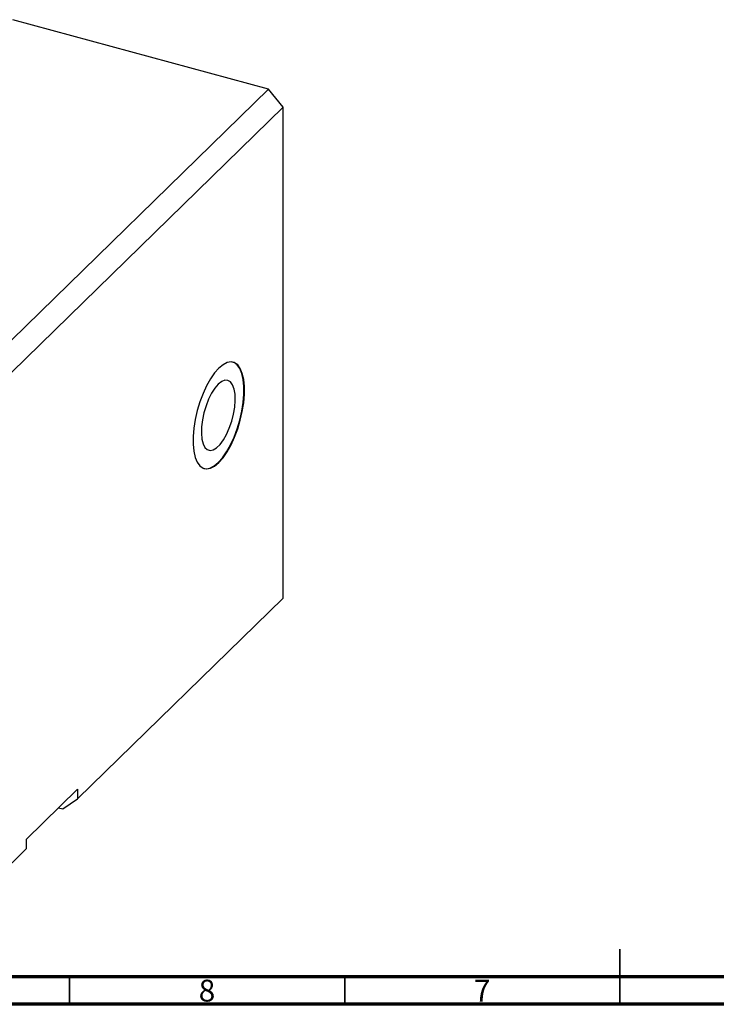
# Model space of a CAD drawing. Units: millimetres. Extents: x 9 to 635, y 5 to 415.
# Drawn here: x 193 to 320, y 5 to 184 of the extents above; entities that cross this region are included whole.
import ezdxf

# ---------------------------------------------------------------- set-up
doc = ezdxf.new("R2010")
doc.units = ezdxf.units.MM
doc.styles.add('SLDTEXTSTYLE0', font='TXT', dxfattribs={"width": 0.75})

msp = doc.modelspace()

# ---------------------------------------------------------------- linework, layer by layer
at = {"color": 7, "linetype": 'Continuous', "lineweight": 25}
for p, q in [((238.121, 171.211), (191.689, 183.83)), ((238.121, 171.211), (168.116, 102.885)), ((240.774, 167.919), (238.121, 171.211)), ((240.774, 167.919), (170.769, 99.592)), ((240.774, 78.773), (240.774, 167.919)), ((240.774, 78.773), (203.438, 42.332)), ((203.438, 44.047), (194.104, 34.937)), ((203.438, 44.047), (203.438, 42.332)), ((200.785, 40.482), (203.438, 42.332)), ((200.003, 40.694), (200.785, 40.482)), ((194.104, 34.937), (194.104, 33.222)), ((194.104, 33.222), (170.769, 10.447))]:
    msp.add_line(p, q, dxfattribs=at)
at = {"color": 7, "linetype": 'Continuous', "lineweight": 35}
for p, q in [((302, 5), (302, 15)), ((202, 10), (202, 5)), ((252, 10), (252, 5)), ((302, 10), (302, 5))]:
    msp.add_line(p, q, dxfattribs=at)
at = {"color": 7, "linetype": 'Continuous', "lineweight": 70}
for p, q in [((584, 10), (20, 10)), ((589, 5), (15, 5))]:
    msp.add_line(p, q, dxfattribs=at)
at = {"color": 7, "linetype": 'Continuous', "lineweight": 25, "flags": 128}
for points in [[(229.106, 120.53), (228.338, 119.663), (227.591, 118.586), (226.885, 117.329), (226.24, 115.925), (225.673, 114.412), (225.199, 112.833), (224.833, 111.23), (224.582, 109.647), (224.455, 108.126), (224.455, 106.711), (224.582, 105.438), (224.833, 104.343), (225.199, 103.456), (225.673, 102.801), (226.24, 102.396), (226.885, 102.252), (227.591, 102.372), (228.338, 102.754), (229.106, 103.386), (229.875, 104.253), (230.622, 105.33), (231.328, 106.588), (231.973, 107.992), (232.54, 109.504), (233.013, 111.083), (233.38, 112.686), (233.631, 114.27), (233.757, 115.79), (233.757, 117.205), (233.631, 118.478), (233.38, 119.573), (233.013, 120.46), (232.54, 121.115), (231.973, 121.52), (231.328, 121.665), (230.622, 121.544), (229.875, 121.163), (229.106, 120.53)], [(226.395, 102.332), (226.797, 102.276), (227.503, 102.396), (228.25, 102.778), (229.018, 103.41), (229.786, 104.277), (230.533, 105.354), (231.239, 106.612), (231.884, 108.016), (232.452, 109.528), (232.925, 111.107), (233.292, 112.71), (233.542, 114.294), (233.669, 115.814), (233.669, 117.23), (233.542, 118.502), (233.292, 119.597), (232.925, 120.484), (232.452, 121.139), (231.884, 121.544), (231.641, 121.632)], [(229.018, 117.622), (228.4, 116.903), (227.807, 115.983), (227.264, 114.899), (226.792, 113.696), (226.412, 112.422), (226.138, 111.13), (225.983, 109.874), (225.951, 108.703), (226.045, 107.667), (226.261, 106.807), (226.59, 106.16), (227.018, 105.75), (227.528, 105.596), (228.099, 105.703), (228.707, 106.068), (229.329, 106.674), (229.937, 107.498), (230.508, 108.505), (231.018, 109.655), (231.446, 110.9), (231.775, 112.189), (231.991, 113.47), (232.085, 114.69), (232.053, 115.799), (231.898, 116.752), (231.624, 117.509), (231.244, 118.04), (230.772, 118.324), (230.229, 118.347), (229.636, 118.11), (229.018, 117.622)]]:
    msp.add_lwpolyline(points, dxfattribs=at)

# ---------------------------------------------------------------- texts
at = {"color": 7, "linetype": 'Continuous', "lineweight": 0, "char_height": 3.969, "attachment_point": 2, "style": 'SLDTEXTSTYLE0'}
for s, insert in [('8', (226.96, 9.468)), ('7', (276.96, 9.468))]:
    msp.add_mtext(s, dxfattribs=dict(at, insert=insert))

doc.saveas('drawing.dxf')
